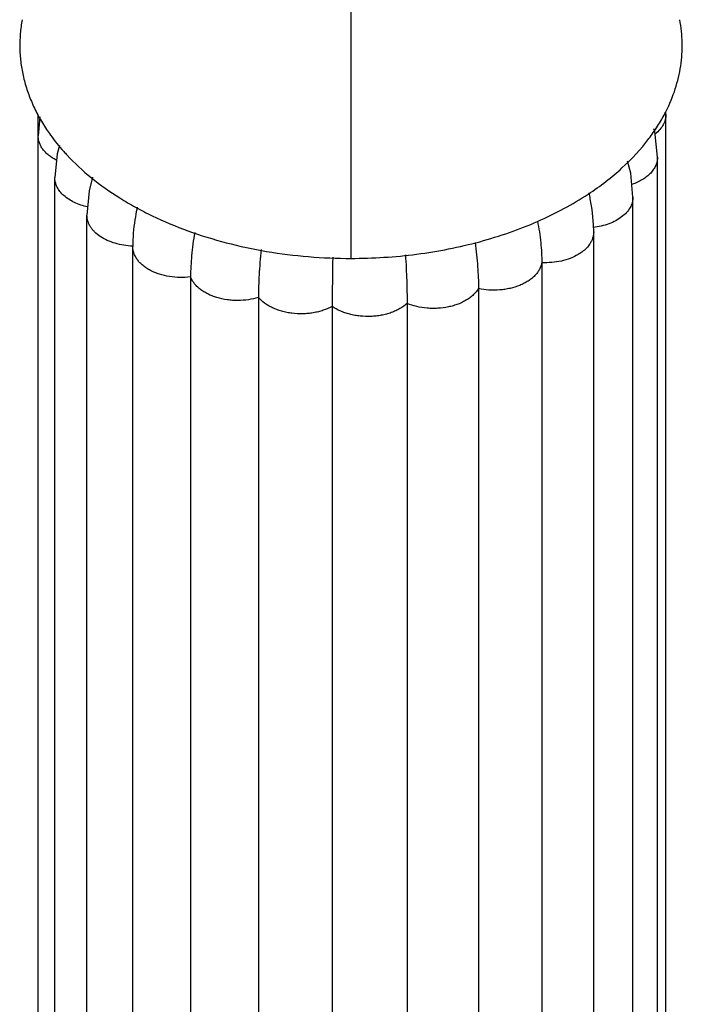
# Model space of a CAD drawing. Units: inches. Extents: x -1.1 to 23, y 5.9 to 12.6.
# Drawn here: x 21.5 to 22.5, y 9.3 to 10.8 of the extents above; entities that cross this region are included whole.
import ezdxf

# ---------------------------------------------------------------- set-up
doc = ezdxf.new("R2010")
doc.units = ezdxf.units.IN
doc.header["$LTSCALE"] = 1.21
doc.header["$MEASUREMENT"] = 0
doc.layers.get('0').update_dxf_attribs({"linetype": 'CONTINUOUS'})

msp = doc.modelspace()

# ---------------------------------------------------------------- linework, layer by layer
at = {"color": 9, "linetype": 'CONTINUOUS'}
msp.add_line((22.0303, 10.4283), (22.0303, 11.2022), dxfattribs=at)
at = {"color": 7, "linetype": 'CONTINUOUS'}
for p, q in [((21.5435, 8.0909), (21.5435, 10.6524)), ((22.5202, 10.6523), (22.5199, 10.6564)), ((22.5202, 8.1244), (22.5202, 10.6523)), ((22.5072, 8.058), (22.5072, 10.586)), ((22.5072, 10.586), (22.5072, 10.5859)), ((21.5694, 8.0261), (21.5694, 10.5541)), ((21.6282, 10.5547), (21.6227, 10.5333)), ((21.6227, 10.5333), (21.6195, 10.4955)), ((22.4689, 7.9958), (22.4689, 10.5238)), ((21.6195, 7.9676), (21.6195, 10.4955)), ((22.4078, 10.4698), (22.4075, 10.481)), ((22.4078, 8.307), (22.4078, 10.4698)), ((21.6908, 10.4518), (21.6907, 10.4468)), ((21.6907, 7.9188), (21.6907, 10.4468)), ((22.3271, 10.4216), (22.3271, 7.8937)), ((21.7807, 10.3995), (21.7807, 7.8716)), ((22.2286, 10.3814), (22.2286, 7.8535)), ((21.8863, 10.3676), (21.8863, 7.8396)), ((22.1175, 10.3582), (22.1175, 7.8303)), ((22.001, 10.3535), (22.001, 7.8256))]:
    msp.add_line(p, q, dxfattribs=at)
for points in [[(21.5461, 10.6487), (21.5459, 10.6481), (21.5436, 10.6189)], [(22.5072, 10.5859), (22.5029, 10.6261), (22.5015, 10.63)], [(21.5769, 10.604), (21.5729, 10.591), (21.5694, 10.554)], [(22.4689, 10.5237), (22.4656, 10.5609), (22.4604, 10.5796)], [(22.4075, 10.481), (22.4054, 10.5043), (22.4026, 10.5212)]]:
    msp.add_lwpolyline(points, dxfattribs=at)
for centre, radius, start, end in [((22.2893, 10.7738), 0.2588, 332.3566, 333.2314), ((21.837, 10.8214), 0.3402, 221.7802, 223.0846), ((22.1257, 10.4677), 0.282, 10.9332, 12.8035), ((25.6795, 10.3495), 3.6785, 178.7468, 179.9371)]:
    msp.add_arc(centre, radius, start, end, dxfattribs=at)
for points, knots in [([(21.5187, 10.7997), (21.5174, 10.7925), (21.5153, 10.7781), (21.5146, 10.7562), (21.516, 10.7343), (21.5198, 10.7126), (21.5257, 10.691), (21.5338, 10.6698), (21.5441, 10.649), (21.5522, 10.6356), (21.5566, 10.629)], [0, 0, 0, 0, 0.122208, 0.243771, 0.365453, 0.488006, 0.612128, 0.738457, 0.867573, 1, 1, 1, 1]), ([(22.5204, 10.6572), (22.5261, 10.6684), (22.5356, 10.6914), (22.5428, 10.7215), (22.5454, 10.7457), (22.5458, 10.7637), (22.5447, 10.7818), (22.5429, 10.7938), (22.5418, 10.7997)], [0, 0, 0, 0, 0.257059, 0.506823, 0.630199, 0.753167, 0.87626, 1, 1, 1, 1]), ([(22.4937, 10.6147), (22.4984, 10.6209), (22.5073, 10.6336), (22.5151, 10.647), (22.5186, 10.6537)], [0, 0, 0, 0, 0.506638, 1, 1, 1, 1]), ([(21.5566, 10.629), (21.5586, 10.626), (21.5669, 10.6141), (21.576, 10.6028), (21.5833, 10.5947)], [0, 0, 0, 0, 0.245302, 1, 1, 1, 1]), ([(22.3993, 10.5283), (22.4087, 10.5345), (22.4268, 10.5474), (22.4596, 10.575), (22.4813, 10.5982), (22.4937, 10.6147)], [0, 0, 0, 0, 0.263668, 0.518209, 1, 1, 1, 1]), ([(21.5885, 10.589), (21.6002, 10.5764), (21.6263, 10.5524), (21.663, 10.5264), (21.6952, 10.5076), (21.7301, 10.4896), (21.7769, 10.4701), (21.8365, 10.4516), (21.8993, 10.4382), (21.9642, 10.4301), (22.0082, 10.4283), (22.0303, 10.4283)], [0, 0, 0, 0, 0.106756, 0.219789, 0.278669, 0.339034, 0.463826, 0.593385, 0.726742, 0.862711, 1, 1, 1, 1]), ([(22.0303, 10.4283), (22.0474, 10.4283), (22.0815, 10.4294), (22.1323, 10.4343), (22.182, 10.4424), (22.2303, 10.4536), (22.2765, 10.468), (22.3204, 10.4851), (22.3614, 10.505), (22.3871, 10.5202), (22.3993, 10.5283)], [0, 0, 0, 0, 0.132536, 0.264305, 0.394553, 0.522543, 0.647608, 0.769193, 0.886798, 1, 1, 1, 1]), ([(21.6978, 10.5079), (21.6967, 10.503), (21.693, 10.4845), (21.691, 10.4657), (21.6908, 10.4518)], [0, 0, 0, 0, 0.265163, 1, 1, 1, 1]), ([(22.3203, 10.4862), (22.3225, 10.4751), (22.3259, 10.4537), (22.3271, 10.432), (22.3271, 10.4216)], [0, 0, 0, 0, 0.52349, 1, 1, 1, 1]), ([(21.7872, 10.4688), (21.7861, 10.4627), (21.7842, 10.4506), (21.7816, 10.4275), (21.7807, 10.4105), (21.7807, 10.3995)], [0, 0, 0, 0, 0.269932, 0.52605, 1, 1, 1, 1]), ([(22.2232, 10.4531), (22.2241, 10.4466), (22.2256, 10.4341), (22.2278, 10.4102), (22.2286, 10.3927), (22.2286, 10.3814)], [0, 0, 0, 0, 0.270962, 0.527493, 1, 1, 1, 1]), ([(21.8905, 10.442), (21.8898, 10.4353), (21.8886, 10.4222), (21.8869, 10.3974), (21.8863, 10.3793), (21.8863, 10.3676)], [0, 0, 0, 0, 0.271979, 0.528891, 1, 1, 1, 1]), ([(22.115, 10.4337), (22.1154, 10.4269), (22.1161, 10.4135), (22.1172, 10.3884), (22.1175, 10.3701), (22.1175, 10.3582)], [0, 0, 0, 0, 0.272428, 0.529534, 1, 1, 1, 1])]:
    msp.add_open_spline(points, degree=3, knots=knots, dxfattribs=at)
at = {"color": 9, "linetype": 'CONTINUOUS'}
for points, knots in [([(22.5202, 10.6523), (22.5202, 10.6509), (22.5201, 10.6482), (22.5193, 10.6441), (22.5179, 10.6401), (22.5154, 10.6349), (22.5109, 10.6285), (22.5063, 10.6242), (22.5038, 10.6222)], [0, 0, 0, 0, 0.114814, 0.23071, 0.348757, 0.469998, 0.724963, 1, 1, 1, 1]), ([(21.5715, 10.5813), (21.5674, 10.5835), (21.5615, 10.5872), (21.5549, 10.5932), (21.5508, 10.5979), (21.5476, 10.6029), (21.5453, 10.6081), (21.5439, 10.6134), (21.5436, 10.6171), (21.5436, 10.6189)], [0, 0, 0, 0, 0.28509, 0.417809, 0.543886, 0.663851, 0.778864, 0.890372, 1, 1, 1, 1]), ([(22.5072, 10.5859), (22.5072, 10.5838), (22.5067, 10.5793), (22.5046, 10.5729), (22.5012, 10.5667), (22.4965, 10.5608), (22.4907, 10.5555), (22.4838, 10.5508), (22.4759, 10.5466), (22.4703, 10.5444), (22.4674, 10.5434)], [0, 0, 0, 0, 0.105362, 0.21345, 0.326384, 0.44581, 0.572913, 0.707979, 0.850597, 1, 1, 1, 1]), ([(21.6206, 10.5084), (21.6169, 10.5092), (21.6099, 10.5111), (21.6, 10.515), (21.5912, 10.5199), (21.5836, 10.5256), (21.5774, 10.532), (21.5729, 10.539), (21.5705, 10.5452), (21.5696, 10.5502), (21.5694, 10.5528), (21.5694, 10.554)], [0, 0, 0, 0, 0.150921, 0.295593, 0.432582, 0.560861, 0.680383, 0.792119, 0.897724, 0.949091, 1, 1, 1, 1]), ([(22.4689, 10.5237), (22.4689, 10.5209), (22.4681, 10.5151), (22.4646, 10.5069), (22.4589, 10.4993), (22.4513, 10.4924), (22.4421, 10.4865), (22.4314, 10.4818), (22.4196, 10.4782), (22.4113, 10.4768), (22.4071, 10.4763)], [0, 0, 0, 0, 0.099664, 0.203464, 0.314617, 0.4347, 0.564269, 0.702871, 0.848834, 1, 1, 1, 1]), ([(21.6907, 10.4474), (21.686, 10.4475), (21.6767, 10.4484), (21.6633, 10.4514), (21.651, 10.4559), (21.6403, 10.4618), (21.6327, 10.4679), (21.6278, 10.4733), (21.6248, 10.4775), (21.6225, 10.4818), (21.6208, 10.4863), (21.6198, 10.4909), (21.6195, 10.494), (21.6195, 10.4955)], [0, 0, 0, 0, 0.15039, 0.296866, 0.436578, 0.567286, 0.688062, 0.744769, 0.799108, 0.851324, 0.901848, 0.951218, 1, 1, 1, 1]), ([(22.4078, 10.4697), (22.4078, 10.468), (22.4075, 10.4647), (22.4063, 10.4598), (22.4043, 10.4549), (22.4006, 10.4486), (22.3954, 10.4428), (22.3891, 10.4378), (22.3818, 10.4329), (22.3713, 10.4279), (22.3574, 10.4238), (22.3425, 10.4216), (22.3323, 10.4214), (22.3271, 10.4216)], [0, 0, 0, 0, 0.048031, 0.096767, 0.146824, 0.198744, 0.3097, 0.369335, 0.431666, 0.563755, 0.704508, 0.851107, 1, 1, 1, 1]), ([(21.7807, 10.3995), (21.7752, 10.3988), (21.7642, 10.3982), (21.7479, 10.3995), (21.7348, 10.4026), (21.725, 10.4062), (21.7183, 10.4093), (21.7122, 10.4129), (21.7067, 10.4169), (21.7019, 10.4212), (21.6979, 10.4259), (21.6948, 10.4309), (21.6925, 10.4361), (21.6911, 10.4414), (21.6907, 10.445), (21.6907, 10.4468)], [0, 0, 0, 0, 0.146582, 0.292781, 0.434369, 0.502372, 0.56803, 0.631057, 0.691232, 0.748443, 0.802799, 0.854632, 0.904381, 0.952604, 1, 1, 1, 1]), ([(22.3271, 10.4216), (22.3268, 10.4198), (22.3259, 10.4162), (22.3235, 10.411), (22.3203, 10.406), (22.3162, 10.4013), (22.3114, 10.3969), (22.3058, 10.3929), (22.2996, 10.3894), (22.2903, 10.3851), (22.2803, 10.382), (22.2698, 10.38), (22.2588, 10.3788), (22.2449, 10.3787), (22.2339, 10.3802), (22.2286, 10.3814)], [0, 0, 0, 0, 0.047013, 0.095574, 0.14623, 0.19936, 0.25522, 0.313968, 0.375567, 0.43978, 0.57459, 0.644523, 0.715544, 0.858728, 1, 1, 1, 1]), ([(21.8863, 10.3676), (21.8812, 10.366), (21.8705, 10.3636), (21.8568, 10.3625), (21.8457, 10.3629), (21.8348, 10.364), (21.8243, 10.3663), (21.8143, 10.3697), (21.8075, 10.3728), (21.8011, 10.3763), (21.7955, 10.3803), (21.7906, 10.3846), (21.7864, 10.3893), (21.783, 10.3942), (21.7814, 10.3977), (21.7807, 10.3995)], [0, 0, 0, 0, 0.135162, 0.274387, 0.344295, 0.413706, 0.549128, 0.614352, 0.677337, 0.737749, 0.795418, 0.850343, 0.902598, 0.95237, 1, 1, 1, 1]), ([(22.2286, 10.3814), (22.2265, 10.3779), (22.2224, 10.373), (22.2159, 10.3674), (22.2101, 10.3635), (22.2038, 10.36), (22.1968, 10.357), (22.1894, 10.3546), (22.179, 10.352), (22.168, 10.3506), (22.157, 10.3503), (22.146, 10.3508), (22.1326, 10.353), (22.1224, 10.3562), (22.1175, 10.3582)], [0, 0, 0, 0, 0.100529, 0.154827, 0.211799, 0.271373, 0.333418, 0.397661, 0.463697, 0.599213, 0.667826, 0.736355, 0.871174, 1, 1, 1, 1]), ([(22.001, 10.3535), (21.9966, 10.3511), (21.9895, 10.3481), (21.9795, 10.3452), (21.9716, 10.3435), (21.9634, 10.3425), (21.9523, 10.3418), (21.9412, 10.3424), (21.9304, 10.3441), (21.9225, 10.346), (21.9151, 10.3484), (21.9081, 10.3513), (21.9016, 10.3547), (21.8941, 10.3597), (21.8891, 10.3642), (21.8863, 10.3676)], [0, 0, 0, 0, 0.122418, 0.186752, 0.252598, 0.319524, 0.387093, 0.522209, 0.588844, 0.654178, 0.717757, 0.779235, 0.838375, 0.894982, 1, 1, 1, 1]), ([(22.1175, 10.3582), (22.1142, 10.3551), (22.1084, 10.3511), (22.0999, 10.3467), (22.0928, 10.3438), (22.0853, 10.3415), (22.0774, 10.3397), (22.0693, 10.3385), (22.0583, 10.3377), (22.0471, 10.338), (22.0362, 10.3395), (22.0283, 10.3412), (22.0208, 10.3435), (22.0115, 10.3472), (22.005, 10.3507), (22.001, 10.3535)], [0, 0, 0, 0, 0.110326, 0.16943, 0.230811, 0.294174, 0.3592, 0.425489, 0.492559, 0.626916, 0.69328, 0.758471, 0.822103, 0.883805, 1, 1, 1, 1])]:
    msp.add_open_spline(points, degree=3, knots=knots, dxfattribs=at)

doc.saveas('drawing.dxf')
